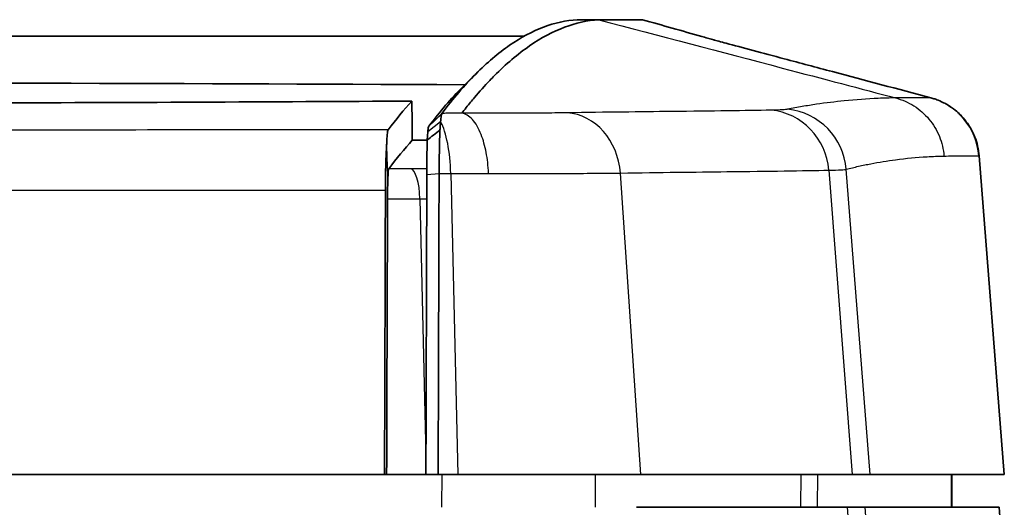
# Model space of a CAD drawing. Units: millimetres. Extents: x 0 to 1594, y 0 to 281.
# Drawn here: x 536 to 551, y 82 to 89 of the extents above; entities that cross this region are included whole.
import ezdxf

# ---------------------------------------------------------------- set-up
doc = ezdxf.new("R2010")
doc.units = ezdxf.units.MM
doc.layers.add('Visible (ISO)', color=7, linetype='Continuous', lineweight=35)
doc.layers.add('Visible Narrow (ISO)', color=7, linetype='Continuous', lineweight=25)

msp = doc.modelspace()

# ---------------------------------------------------------------- linework, layer by layer
at = {"layer": 'Visible (ISO)'}
for p, q in [((544.4676703868325, 89.11173254338249), (544.7944725313512, 89.11173254338249)), ((544.79447253135, 89.11173254338249), (545.4620623965772, 89.11173254338782)), ((532.734039426008, 88.86173254338799), (543.6554967363654, 88.86173254338743)), ((550.6065413548279, 87.03039143945989), (550.9897131198957, 82.16173254338742)), ((541.5194179041378, 82.16173254336542), (516.3016749020536, 82.16173254336542)), ((541.5194179041378, 82.16173254336542), (541.5517925836507, 82.16173254336557)), ((542.1513865559955, 82.16173254336562), (541.5517925836507, 82.16173254336556)), ((542.1513865559955, 82.16173254336552), (542.3389110375145, 82.16173254336547)), ((542.6417630626684, 82.16173254336552), (542.3389110375145, 82.16173254336547)), ((545.4362042715927, 82.16173254336618), (542.6417630626676, 82.16173254336552)), ((548.6627549293031, 82.16173254336854), (545.4362042715927, 82.16173254336618)), ((548.9414232154364, 82.16173254336913), (548.6627549293031, 82.16173254336854)), ((548.9414232154363, 82.16173254336913), (550.9841621896874, 82.16173254338732)), ((550.1853496860004, 81.66173254338742), (550.1897131198957, 82.16173254338742)), ((550.9897131198957, 82.16173254338742), (550.9841621896874, 82.1617325433873)), ((545.3682039199758, 81.66173254336618), (548.5862900762224, 81.66173254336854)), ((548.5862900762224, 81.66173254336852), (548.86276519538, 81.66173254336911)), ((548.86276519538, 81.66173254336914), (550.905504169631, 81.6617325433873)), ((550.9055041696308, 81.6617325433873), (550.9110114130712, 81.66173254338742)), ((550.9110114130712, 81.66173254338742), (550.9897131198957, 80.66173254338742))]:
    msp.add_line(p, q, dxfattribs=at)
msp.add_ellipse((528.9105464030957, 87.03722390934831), major_axis=(-57.96700353612272, -9.91e-14), ratio=0.0192009852242803, start_param=4.47138830543745, end_param=4.953389655331895, dxfattribs=at)
for points, knots in [([(542.3969826369479, 87.6809536902634), (542.5686122134456, 87.90780193608327), (542.7402833414171, 88.10775528120286), (543.0846341301288, 88.45478422912794), (543.2573147439055, 88.601565954781), (543.4300248490199, 88.72112489198697), (543.602933569657, 88.84082132121046), (543.7758630309653, 88.93322632649327), (544.1209552121275, 89.06313615429158), (544.2931178022368, 89.10089120622206), (544.4660815045052, 89.11163557282478), (544.4668759370131, 89.11168434618156), (544.4676703695043, 89.11173254338249)], [-5.657085550180849, -5.657085550180849, -5.657085550180849, -5.657085550180849, -4.262695616629558, -4.262695616629558, -2.860701774038738, -2.860701774038738, -2.860701774038738, -1.457095647444362, -1.457095647444362, -0.0599363653441168, -0.0599363653441168, -0.0534895208499866, -0.0534895208499866, -0.0534895208499866, -0.0534895208499866]), ([(542.7000955393323, 87.6826310194283), (542.7446325379963, 87.74032193327417), (542.7893805619244, 87.79602918495928), (542.853513434728, 87.87421804045601), (542.8731614804119, 87.89789575097372), (542.9718179952774, 88.01520167440314), (543.049720330057, 88.1029281421686), (543.150580221336, 88.20850361617164), (543.1731942786719, 88.23158460885767), (543.3763323726022, 88.43523041273114), (543.5564338869038, 88.58779890163473), (544.0910767446419, 88.95705589914729), (544.4438540722618, 89.09039380402815), (544.7942293118427, 89.11171331213788)], [-5.626643036713572, -5.626643036713572, -5.626643036713572, -5.626643036713572, -5.281023403258351, -5.281023403258351, -5.127888933664511, -5.127888933664511, -4.51127485142942, -4.51127485142942, -4.332915758862393, -4.332915758862393, -2.897399398802353, -2.897399398802353, -0.0573429499483096, -0.0573429499483096, -0.0573429499483096, -0.0573429499483096]), ([(546.36998430885, 88.85391030983936), (546.395661756513, 88.84661833494854), (546.4240574398435, 88.83864038842373), (546.4799962260782, 88.82310758139666), (546.505988023621, 88.81594281908092), (546.5398265019152, 88.80668797516515), (546.5452574259969, 88.80520459108067), (546.5510979789736, 88.8036114744315), (546.5514156114255, 88.80352484103179), (546.5518925184737, 88.80339477583956), (546.5520515638862, 88.803351401593), (546.5726585382085, 88.79773176189966), (546.6697613253846, 88.7713195302029), (546.8588963507434, 88.72013852721392), (547.0012688021917, 88.68181677677342), (547.3017822131081, 88.60121179126791), (547.4620800493169, 88.55834259754738), (547.8665563621707, 88.4503457196765), (548.1154075531908, 88.38405111117564), (548.8638401814419, 88.18485416907183), (549.3659839740553, 88.05145292496357), (549.8653518815227, 87.91884781307932)], [0, 0, 0, 0, 0.0554063905502672, 0.0554063905502672, 0.0969608857119087, 0.0969608857119087, 0.104751378941273, 0.104751378941273, 0.1051989685863547, 0.1051989685863547, 0.1054227634051348, 0.1054227634051348, 0.134181365299891, 0.134181365299891, 0.1851608848874405, 0.1851608848874405, 0.2363786147120813, 0.2363786147120813, 0.313379434590251, 0.313379434590251, 0.4688919489225933, 0.4688919489225933, 0.4688919489225933, 0.4688919489225933]), ([(542.749334177202, 88.12156371186333), (542.7364444361741, 88.10890298395358), (542.7235549045427, 88.09609082321614), (542.5389896358037, 87.91046213525541), (542.3673508737165, 87.71093380205531), (542.1957555928032, 87.48456371737063)], [4.158005725688576, 4.158005725688576, 4.158005725688576, 4.158005725688576, 4.262695616629558, 4.262695616629558, 5.657085550180849, 5.657085550180849, 5.657085550180849, 5.657085550180849]), ([(541.9373651327711, 87.86875505871504), (539.7976189092382, 87.85532792239403), (537.5758508038824, 87.84597260661758), (533.0388822846181, 87.83389137684085), (530.7353803535682, 87.83119279742431), (524.1250121509936, 87.83246407505386), (519.8701150208988, 87.84374005190973), (515.8837276734212, 87.86875505871487)], [-2.692111523392742, -2.692111523392742, -2.692111523392742, -2.692111523392742, -1.998995053810189, -1.998995053810189, -1.307103008085932, -1.307103008085932, -0.0156884797583872, -0.0156884797583872, -0.0156884797583872, -0.0156884797583872]), ([(541.9435394857313, 87.26918414529862), (541.9425105192385, 87.36910148375983), (541.9414815640647, 87.46901881031849), (541.9394215855745, 87.66905647896483), (541.9383924226823, 87.76899617621584), (541.9373651327711, 87.86875505871504)], [-0.0599878772896683, -0.0599878772896683, -0.0599878772896683, -0.0599878772896683, -0.0299848921248778, -0.0299848921248778, -2.94947056451e-05, -2.94947056451e-05, -2.94947056451e-05, -2.94947056451e-05]), ([(550.6065413548279, 87.03039143945989), (550.5981697157383, 87.13676319971105), (550.5727437775131, 87.23515317162341), (550.5014555131191, 87.41671989960233), (550.4537267306022, 87.49323044324524), (550.3452572586398, 87.63765778020013), (550.2876402386005, 87.689536360976), (550.1590628701146, 87.79405098032146), (550.1045676118375, 87.82219738385055), (550.0164233719904, 87.86699008799388), (549.9850759772607, 87.87925826801155), (549.9345501981174, 87.8981704940511), (549.9157434343198, 87.9041919116058), (549.8863205018063, 87.913143904559), (549.8750906658115, 87.91626171861684), (549.8653518815227, 87.91884781307932)], [-0.0287037532026056, -0.0287037532026056, -0.0287037532026056, -0.0287037532026056, -0.0279439752448479, -0.0279439752448479, -0.0270269167007138, -0.0270269167007138, -0.0257095759327093, -0.0257095759327093, -0.0234472333126761, -0.0234472333126761, -0.0209709219027198, -0.0209709219027198, -0.0184946104927635, -0.0184946104927635, -0.0163221961528241, -0.0163221961528241, -0.0163221961528241, -0.0163221961528241]), ([(542.3763947037925, 87.5529955055919), (542.3798252300766, 87.58854177124252), (542.3832258001833, 87.61722344996399), (542.3891335686016, 87.65540453838301), (542.3916908744629, 87.6676004582036), (542.3941221677266, 87.6747657394422)], [-0.0423830274872477, -0.0423830274872477, -0.0423830274872477, -0.0423830274872477, -0.0189060532145738, -0.0189060532145738, -2.003e-13, -2.003e-13, -2.003e-13, -2.003e-13]), ([(541.5535719222308, 87.23347724952025), (541.5556745505464, 87.28076984581524), (541.5580513260174, 87.32010203689515), (541.5645091746874, 87.39660179194942), (541.5688105710273, 87.42279514669792), (541.5733470161085, 87.42877839170256)], [0.0116141083365291, 0.0116141083365291, 0.0116141083365291, 0.0116141083365291, 0.0363471762259814, 0.0363471762259814, 0.0731710988570571, 0.0731710988570571, 0.0731710988570571, 0.0731710988570571]), ([(542.3661627422531, 87.42685456878063), (542.33376774991, 87.40078271860585), (542.3012407047578, 87.37487941566488), (542.2364305359102, 87.3239048575247), (542.2040183269158, 87.29872625184004), (542.171588151917, 87.27390363917554)], [0, 0, 0, 0, 0.0128641010859532, 0.0128641010859532, 0.0256104516538917, 0.0256104516538917, 0.0256104516538917, 0.0256104516538917]), ([(542.1929483584576, 87.48085798807034), (542.1910334429033, 87.47832853982774), (542.189093565363, 87.47146795745729), (542.1847454195795, 87.44660558992078), (542.18233276216, 87.42625682102215), (542.1799791638188, 87.39976068518826)], [2.003e-13, 2.003e-13, 2.003e-13, 2.003e-13, 0.0189060532145738, 0.0189060532145738, 0.0423830274872477, 0.0423830274872477, 0.0423830274872477, 0.0423830274872477]), ([(542.3529367568343, 86.76029604497327), (542.3530621305684, 86.78542902212615), (542.3532258004661, 86.81044989593781), (542.353736961896, 86.87375787313707), (542.3541361058215, 86.91183029654609), (542.3553932692975, 87.00970726072407), (542.3563775092248, 87.06823958594208), (542.3575311789107, 87.12431659028522), (542.3587165301445, 87.18193355561496), (542.3600719844937, 87.23653730262978), (542.3629890439388, 87.33772621651363), (542.364549520774, 87.38443721303406), (542.3661627427236, 87.42685457029859)], [-0.1255418016074199, -0.1255418016074199, -0.1255418016074199, -0.1255418016074199, -0.117422436841713, -0.117422436841713, -0.1048702507440933, -0.1048702507440933, -0.0846940295665061, -0.0846940295665061, -0.0846940295665061, -0.0639637382520785, -0.0639637382520785, -0.043438149908619, -0.043438149908619, -0.043438149908619, -0.043438149908619]), ([(542.3661627427239, 87.42685457029854), (542.3679598129789, 87.4527451849272), (542.3697890094179, 87.47696796720942), (542.3732121923523, 87.51860820694554), (542.3748043347786, 87.53651649485934), (542.3763947037925, 87.552995505592)], [-0.0659099443131608, -0.0659099443131608, -0.0659099443131608, -0.0659099443131608, -0.0532659028822926, -0.0532659028822926, -0.0423830274872482, -0.0423830274872482, -0.0423830274872482, -0.0423830274872482]), ([(542.1710834171826, 87.26373128070922), (542.1705724225185, 87.24021889304649), (542.170087737894, 87.21511580956155), (542.1689209049266, 87.14708963512501), (542.1682807104432, 87.10204971828202), (542.1677251908568, 87.05414581675467), (542.1671845189544, 87.00752226970334), (542.1667277307396, 86.958519264384), (542.1661347285342, 86.8762309646599), (542.1659436193013, 86.84414280429522), (542.1656902818956, 86.79070905939705), (542.1656063750974, 86.76957149327662), (542.1655383524387, 86.74832905914423)], [0.0507022483980204, 0.0507022483980204, 0.0507022483980204, 0.0507022483980204, 0.0639637382520785, 0.0639637382520785, 0.0846940295665061, 0.0846940295665061, 0.0846940295665061, 0.1048702507440933, 0.1048702507440933, 0.117422436841713, 0.117422436841713, 0.1255418016074199, 0.1255418016074199, 0.1255418016074199, 0.1255418016074199]), ([(542.1799791638188, 87.39976068518826), (542.1788880506205, 87.3874772453974), (542.1778110182292, 87.37389526328882), (542.1749702479356, 87.33410220172065), (542.1732378335983, 87.30554823953715), (542.1715881519171, 87.27390363917561)], [0.0423830274872485, 0.0423830274872485, 0.0423830274872485, 0.0423830274872485, 0.0532659028822926, 0.0532659028822926, 0.0715896903732985, 0.0715896903732985, 0.0715896903732985, 0.0715896903732985]), ([(541.532742370945, 86.50831949365073), (541.5331201552877, 86.63150520438737), (541.5347260965372, 86.75115224765034), (541.5402639236208, 86.9758960293461), (541.5442145519982, 87.0776628050925), (541.55047615421, 87.18771207502895), (541.551992493519, 87.2114538077918), (541.5535719222308, 87.23347724952025)], [0, 0, 0, 0, 0.0370828114902247, 0.0370828114902247, 0.0755530938163956, 0.0755530938163956, 0.087091630757505, 0.087091630757505, 0.087091630757505, 0.087091630757505]), ([(541.570664905624, 86.656508581147), (541.5710468312457, 86.67214707645843), (541.5714730207313, 86.68694759884397), (541.5732912421129, 86.74091813219201), (541.5749660397751, 86.77272246391519), (541.5788038690623, 86.81799482168068), (541.5809498243913, 86.83102258802165), (541.5832124715499, 86.83400241958238)], [0.0314343305705924, 0.0314343305705924, 0.0314343305705924, 0.0314343305705924, 0.0377248965403589, 0.0377248965403589, 0.0558886061603543, 0.0558886061603543, 0.0742350060286367, 0.0742350060286367, 0.0742350060286367, 0.0742350060286367]), ([(542.165523221996, 86.74351745665726), (542.1643945843302, 86.37790409830016), (542.1632658447714, 86.01221296388064), (542.1609016124114, 85.24615131697917), (542.1596674263993, 84.8461954729322), (542.1584330894697, 84.44613785602456), (542.1572519501227, 84.06332196422281), (542.1560706725967, 83.68041288293435), (542.1537225460894, 82.91917584214639), (542.1525557341457, 82.54086126699698), (542.1513865559955, 82.16173254336158)], [-0.4680155840310227, -0.4680155840310227, -0.4680155840310227, -0.4680155840310227, -0.3574042129523356, -0.3574042129523356, -0.2363592225019181, -0.2363592225019181, -0.2363592225019181, -0.1205310417373659, -0.1205310417373659, -0.0063699326862583, -0.0063699326862583, -0.0063699326862583, -0.0063699326862583]), ([(542.1655383524387, 86.74832905914423), (542.1655357854278, 86.7475274210126), (542.1655332410415, 86.74672563347161), (542.16552819755, 86.74512176437491), (542.1655256984446, 86.74431968281925), (542.165523221996, 86.7435174566572)], [0.1255418016074198, 0.1255418016074198, 0.1255418016074198, 0.1255418016074198, 0.1258482069013887, 0.1258482069013887, 0.1261546121953577, 0.1261546121953577, 0.1261546121953577, 0.1261546121953577]), ([(542.3389110375145, 82.16173254336547), (542.3389223353995, 82.16543951020971), (542.338933633056, 82.16914639889), (542.3401004112699, 82.55197918664769), (542.3412535109882, 82.93029101584446), (542.343573956778, 83.69152252098581), (542.3447412649949, 84.07442881252729), (542.3459083925223, 84.45724190997959), (542.3471280865512, 84.8572966066825), (542.3483475832402, 85.25724952549882), (542.3506835831428, 86.0233055583841), (542.3517988031767, 86.38899400801208), (542.3529138815547, 86.7546046772708)], [0.0052537505629146, 0.0052537505629146, 0.0052537505629146, 0.0052537505629146, 0.0063699326862583, 0.0063699326862583, 0.1205310417373659, 0.1205310417373659, 0.2363592225019181, 0.2363592225019181, 0.2363592225019181, 0.3574042129523356, 0.3574042129523356, 0.4680155840310227, 0.4680155840310227, 0.4680155840310227, 0.4680155840310227]), ([(542.3529138815547, 86.7546046772708), (542.3529167749349, 86.75555335560593), (542.3529201280656, 86.7565019686789), (542.3529277533646, 86.75839908451167), (542.352932025533, 86.75934758727132), (542.3529367568343, 86.76029604497327)], [-0.1261546121953577, -0.1261546121953577, -0.1261546121953577, -0.1261546121953577, -0.1258482069013887, -0.1258482069013887, -0.1255418016074198, -0.1255418016074198, -0.1255418016074198, -0.1255418016074198]), ([(541.564732958195, 86.37376170106742), (541.5649218533774, 86.43521957204189), (541.5657231153558, 86.49490664726645), (541.5680296752444, 86.58858092755719), (541.5692388694806, 86.62432719197989), (541.570664905624, 86.65650858114773)], [0, 0, 0, 0, 0.0185009735598411, 0.0185009735598411, 0.0314864081341324, 0.0314864081341324, 0.0314864081341324, 0.0314864081341324]), ([(541.532742370945, 86.50831949365073), (541.5314956729555, 86.10180349893614), (541.5302491251789, 85.69528825128712), (541.5258068715862, 84.24644156836126), (541.5226118723047, 83.20407353559918), (541.5194179041378, 82.16173254336542)], [0.1960710268158256, 0.1960710268158256, 0.1960710268158256, 0.1960710268158256, 0.3184435342006154, 0.3184435342006154, 0.6322192128529251, 0.6322192128529251, 0.6322192128529251, 0.6322192128529251]), ([(541.5517925836507, 82.16173254336556), (541.5552191396923, 83.27753874498126), (541.5586469633449, 84.39338019084919), (541.5629614642226, 85.79737261265984), (541.563847169624, 86.08556652840971), (541.564732958195, 86.37376170106609)], [0, 0, 0, 0, 0.3358947954695176, 0.3358947954695176, 0.4226503748827939, 0.4226503748827939, 0.4226503748827939, 0.4226503748827939])]:
    msp.add_open_spline(points, degree=3, knots=knots, dxfattribs=at)
for points in [[(544.7942293118529, 89.11171331213853), (544.794310346394, 89.11171973272795), (544.7943914195602, 89.11172614314258), (544.79447253135, 89.11173254338249)], [(545.4620623965772, 89.11173254338782), (545.7646761190034, 89.0258037891931), (546.0673247020785, 88.9398606943048), (546.3699843135116, 88.85391032241304)], [(542.749334168492, 88.121563705363), (542.8175038571957, 88.18852222444983), (542.8856803070188, 88.25548845764087), (542.9538634449228, 88.32246232848215)], [(541.937365132639, 87.86875505872717), (541.8160061207348, 87.73545259124265), (541.6946662120881, 87.5887896913647), (541.5733470161085, 87.4287783917026)], [(542.3941221677266, 87.67476573944222), (542.3951035857214, 87.67765808322105), (542.3960467038515, 87.67971663785386), (542.3969826369479, 87.68095369026335)], [(542.1957555928032, 87.48456371737063), (542.1948198467279, 87.483329272477), (542.1938841018548, 87.48209402925568), (542.1929483584576, 87.48085798807034)], [(541.9435394857369, 87.2691841453186), (541.8234101872088, 87.13721898637957), (541.7033006185151, 86.99215454199204), (541.5832124715499, 86.83400241958238)], [(542.1714242815673, 87.27063427927006), (542.0955745925291, 87.27014568803546), (542.0196125117969, 87.26966232592676), (541.9435394857637, 87.26918414531605)], [(542.1715881519171, 87.27390363917561), (542.1714191498834, 87.27054820944667), (542.1712508970078, 87.26715736252604), (542.1710834171826, 87.26373128070922)], [(541.5706649056282, 86.65650858114489), (541.5691359514069, 86.70812192262952), (541.567606973421, 86.75973500957969), (541.5660779716463, 86.81134784277066)]]:
    msp.add_open_spline(points, degree=3, dxfattribs=at)
at = {"layer": 'Visible Narrow (ISO)'}
for p, q in [((542.1929483584576, 87.48085798807034), (542.3941221677266, 87.67476573944222)), ((542.1957555928032, 87.48456371737063), (542.3969826369479, 87.6809536902634)), ((542.3763947037925, 87.552995505592), (542.1799791638188, 87.39976068518826)), ((550.6011108141685, 87.03156495518593), (550.9841621896874, 82.16173254338732)), ((548.3071524013809, 86.8122682286558), (548.6627549293031, 82.16173254336854)), ((548.9414232154363, 82.16173254336913), (548.5745308852848, 86.82613078131328)), ((542.3529138815547, 86.7546046772708), (542.165523221996, 86.74351745665726)), ((542.1655383524387, 86.74832905914423), (542.3529367568343, 86.76029604497327)), ((542.5313255594212, 86.76044147582886), (542.6417630626676, 82.16173254336552)), ((545.4362042715927, 82.16173254336618), (545.1229179696908, 86.76886021922142)), ((542.0601264571515, 86.37416588041819), (542.1522761568203, 82.45019383588601)), ((542.3963210941376, 81.66173254336573), (542.3976525442752, 82.16173254336572)), ((544.7412130377367, 81.6617325433663), (544.7449831597723, 82.16173254336627)), ((547.8812530498914, 81.66173254336859), (547.8854924666105, 82.1617325433686)), ((548.1375062780694, 81.66173254336914), (548.141867289853, 82.16173254336917)), ((550.1802452523203, 81.66173254338733), (550.184606264104, 82.16173254338732)), ((548.5862900762224, 81.66173254336852), (548.6627549293031, 80.66173254336854)), ((548.9414232154364, 80.66173254336915), (548.86276519538, 81.66173254336914)), ((550.905504169631, 81.6617325433873), (550.9841621896874, 80.6617325433873))]:
    msp.add_line(p, q, dxfattribs=at)
for centre, major_axis, ratio, start_param, end_param in [((549.6047468622897, 86.95310585945808), (0.1591126380143934, 0.9872604359661655), 0.9994157789749165, 4.95062996163993, 6.183028252888227), ((547.3385693739829, 86.73380913292803), (-0.0207319070887266, 0.9997850709169821), 0.9716576423180823, 4.770783821301755, 6.171576421608891), ((547.5781669334062, 86.74767168558544), (-0.3151550050555643, 0.9490402113653695), 0.9994147310076085, 4.4704884539754, 5.862632720957337), ((544.2615550849209, 86.69040112349373), (-0.0169131097089844, 0.9998569631302116), 0.8643319631906626, 4.776312053014926, 6.209085651504269), ((542.227128050506, 86.68198238010129), (-0.000841635784463, 0.9999996458245513), 0.3051981189490291, 4.790671956258417, 5.769393550493675), ((541.9113915112124, 86.33493633255443), (-0.000423577846933, 0.4999998205817709), 0.2984503647892417, 4.790675988438471, 6.231562717896156)]:
    msp.add_ellipse(centre, major_axis=major_axis, ratio=ratio, start_param=start_param, end_param=end_param, dxfattribs=at)
for points, knots in [([(544.7942293118529, 89.11171331213845), (545.7277058093345, 88.86575867185678), (546.6614689417338, 88.61972845631487), (548.2223659875764, 88.20845937046042), (548.8041202292792, 88.05517727605783), (549.3269625482039, 87.91741743319187)], [-0.4290762224211445, -0.4290762224211445, -0.4290762224211445, -0.4290762224211445, -0.2363044386944914, -0.2363044386944914, -0.1067187895268131, -0.1067187895268131, -0.1067187895268131, -0.1067187895268131]), ([(549.32700317343, 87.91740669107008), (549.2400697298399, 87.91602553066296), (549.1520155316546, 87.91332329624053), (548.8939702306247, 87.90161521174225), (548.7210784444271, 87.8891707481466), (548.4050397403043, 87.85737662616658), (548.2635112928086, 87.84008571606518), (548.0471181297597, 87.80832981640228), (547.9743038822882, 87.79677046932974), (547.8640448009023, 87.77782660763523), (547.8271189381582, 87.77124424522626), (547.7529212097918, 87.75751692029633), (547.7163926439601, 87.75225453157402), (547.677706526638, 87.74260727188545)], [-4.53095356225277, -4.53095356225277, -4.53095356225277, -4.53095356225277, -3.758255292124217, -3.758255292124217, -2.295117735648377, -2.295117735648377, -1.147558867824188, -1.147558867824188, -0.5737794339120943, -0.5737794339120943, -0.2868897169560471, -0.2868897169560471, 0, 0, 0, 0]), ([(549.8617202913526, 87.91951828599139), (549.8484713570721, 87.92152074633852), (549.834230643131, 87.91986527814419), (549.7825559716204, 87.91961405331841), (549.7449782057919, 87.91943168445427), (549.6698227118183, 87.9190675866466), (549.6322449836821, 87.91888585771267), (549.594667551468, 87.9187044484064), (549.5500423180947, 87.91848901504252), (549.5054175020554, 87.91827403244415), (549.4161825030822, 87.91784502951631), (549.3715723198919, 87.91763100890978), (549.3269625482039, 87.91741743319187)], [-1.600888240236123, -1.600888240236123, -1.600888240236123, -1.600888240236123, -1.47446662408961, -1.47446662408961, -1.137457872104375, -1.137457872104375, -0.8004441201180617, -0.8004441201180617, -0.8004441201180617, -0.4002220600590309, -0.4002220600590309, -0.0001238040406008, -0.0001238040406008, -0.0001238040406008, -0.0001238040406008]), ([(549.3269625482039, 87.91741743319187), (549.4263242734733, 87.89114918634564), (549.5215899476995, 87.84943032109959), (549.6949911390767, 87.73900554527489), (549.7731006032247, 87.6703162258191), (549.9048088614313, 87.51242836436018), (549.958387866774, 87.42325354471303), (550.0359687449876, 87.2328087790267), (550.05995896168, 87.13156744695016), (550.0680235682668, 87.0290565493333)], [0, 0, 0, 0, 0.2500000000614955, 0.2500000000614955, 0.5000000001229911, 0.5000000001229911, 0.7500000001844866, 0.7500000001844866, 1.000000000245982, 1.000000000245982, 1.000000000245982, 1.000000000245982]), ([(547.426163820961, 87.72961735188657), (547.0437463051252, 87.7223567339837), (546.5330605828531, 87.7160708036374), (545.4348426819702, 87.70352257189722), (544.9043857549154, 87.69810770782999), (544.3086673403334, 87.68859659346293)], [-0.8265092282295629, -0.8265092282295629, -0.8265092282295629, -0.8265092282295629, -0.3498697405858259, -0.3498697405858259, 0, 0, 0, 0]), ([(547.677706526638, 87.74260727188545), (547.665735560222, 87.73962204023822), (547.6386975325449, 87.73709363374078), (547.5547206552988, 87.73280139533719), (547.4973895341994, 87.73096965053212), (547.426163820961, 87.72961735188657)], [-0.177549333172137, -0.177549333172137, -0.177549333172137, -0.177549333172137, -0.0887746665860685, -0.0887746665860685, 0, 0, 0, 0]), ([(542.7000955393338, 87.68263101942811), (542.625752683294, 87.6820324451628), (542.5501920893812, 87.68156807175674), (542.4481683538714, 87.68112845664746), (542.4226295029781, 87.68103368787823), (542.3969826369479, 87.68095369026335)], [-0.0492404006648151, -0.0492404006648151, -0.0492404006648151, -0.0492404006648151, -0.0245537883230359, -0.0245537883230359, -0.0163613884912427, -0.0163613884912427, -0.0163613884912427, -0.0163613884912427]), ([(542.7009665667608, 87.68238063422916), (542.7008549630486, 87.68239515589661), (542.7007534749569, 87.68240972908627), (542.7002061949715, 87.68249760134034), (542.7000457823738, 87.68256656685668), (542.7000955393268, 87.68263101942816)], [0.4496619870263768, 0.4496619870263768, 0.4496619870263768, 0.4496619870263768, 0.4497745243520076, 0.4497745243520076, 0.4503381949416033, 0.4503381949416033, 0.4503381949416033, 0.4503381949416033]), ([(544.3086673403334, 87.68859659346288), (544.215434050998, 87.68710805046007), (544.1090881436414, 87.68605980514559), (543.8757774322274, 87.68423654299482), (543.748800229985, 87.6835442027839), (543.6119648533337, 87.68304662938755), (543.4656858048165, 87.68251471604196), (543.3084744281982, 87.68220892000782), (543.0019434424283, 87.6820462459425), (542.8537596732984, 87.68213112937894), (542.7009665667608, 87.68238063422916)], [-0.219026345033114, -0.219026345033114, -0.219026345033114, -0.219026345033114, -0.1642697587748355, -0.1642697587748355, -0.109513172516557, -0.109513172516557, -0.109513172516557, -0.0509775691225645, -0.0509775691225645, -0.0007927552452139, -0.0007927552452139, -0.0007927552452139, -0.0007927552452139]), ([(543.1076454775288, 86.76239401189176), (543.1075646161333, 86.7646165110057), (543.1074805635394, 86.76683841896673), (543.1031388076613, 86.87738361316045), (543.0913270928146, 86.98347694263057), (543.0535207752523, 87.18283554483125), (543.0277779222151, 87.27477318841483), (542.958401613056, 87.45184476735682), (542.9129002245392, 87.53034700167862), (542.8116354592142, 87.6425158450995), (542.7568403030922, 87.67511044757393), (542.7009665667608, 87.68238063422916)], [-0.0006688141853449, -0.0006688141853449, -0.0006688141853449, -0.0006688141853449, 0, 0, 0.0326156920758257, 0.0326156920758257, 0.0652314288440831, 0.0652314288440831, 0.1042959829585156, 0.1042959829585156, 0.1433602110438491, 0.1433602110438491, 0.1433602110438491, 0.1433602110438491]), ([(541.5733470161085, 87.42877839170256), (539.7272997519746, 87.42742015323759), (537.8444079053187, 87.4264350671855), (535.4943117670869, 87.42558506803319), (535.0464614773942, 87.42544008037044), (534.5977002573526, 87.42531111406842)], [-2.570207353822266, -2.570207353822266, -2.570207353822266, -2.570207353822266, -1.992301364732674, -1.992301364732674, -1.856666156834735, -1.856666156834735, -1.856666156834735, -1.856666156834735]), ([(548.5745308852848, 86.82613078131328), (548.6055770203875, 86.83644050765369), (548.6369703028237, 86.84235490568167), (548.6994971881215, 86.85747125816448), (548.7307805423727, 86.86477724383161), (548.8246893959674, 86.88595036714445), (548.8873736604509, 86.89907299628973), (549.07565488271, 86.93554512622359), (549.2014798421587, 86.9560042929777), (549.4883945851007, 86.99413383391386), (549.6496660110806, 87.00949711913258), (549.8968120305667, 87.02398387902272), (549.9823528483337, 87.02734593256892), (550.0680235682672, 87.02905654932843)], [0, 0, 0, 0, 0.2868897169560471, 0.2868897169560471, 0.5737794339120943, 0.5737794339120943, 1.147558867824188, 1.147558867824188, 2.295117735648377, 2.295117735648377, 3.758255292124217, 3.758255292124217, 4.530931785859897, 4.530931785859897, 4.530931785859897, 4.530931785859897]), ([(550.0680235682668, 87.0290565493333), (550.1124308307164, 87.02932299985957), (550.1568380433484, 87.02959008367718), (550.2456685720476, 87.03012562473336), (550.2900918880781, 87.03039408243748), (550.3345151535306, 87.03066318309708), (550.3719225152424, 87.03088978385702), (550.4093298410905, 87.03111684052244), (550.4841438656391, 87.03157186786052), (550.5215505643408, 87.0317998385195), (550.5729895350619, 87.0321139620923), (550.5868917188611, 87.03385658734513), (550.6011108141685, 87.03156495518593)], [0.0001459843068834, 0.0001459843068834, 0.0001459843068834, 0.0001459843068834, 0.4002220600590309, 0.4002220600590309, 0.8004441201180617, 0.8004441201180617, 0.8004441201180617, 1.137457872104375, 1.137457872104375, 1.47446662408961, 1.47446662408961, 1.600888240236123, 1.600888240236123, 1.600888240236123, 1.600888240236123]), ([(541.9186684641788, 86.834276601455), (541.8906186235753, 86.83425326032273), (541.8625599353336, 86.8342300167967), (541.806424978011, 86.83418372407894), (541.7783487089303, 86.83416067488716), (541.7502637066847, 86.83413772242699), (541.7221787044393, 86.83411476996682), (541.6940849690292, 86.83409191423837), (541.6384008682813, 86.83404681710365), (541.6108108214827, 86.8340245721616), (541.5832124715499, 86.83400241958238)], [-0.0352446321870379, -0.0352446321870379, -0.0352446321870379, -0.0352446321870379, -0.0264334741402784, -0.0264334741402784, -0.017622316093519, -0.017622316093519, -0.017622316093519, -0.0088111580467595, -0.0088111580467595, -0.000163265785215, -0.000163265785215, -0.000163265785215, -0.000163265785215]), ([(542.165904272768, 86.83448506990634), (542.1288573973322, 86.83445341946509), (542.0917947359899, 86.83442194223863), (542.0093904135254, 86.8343523686228), (541.9640410139097, 86.8343143573446), (541.9186684641788, 86.834276601455)], [-0.0259118430979468, -0.0259118430979468, -0.0259118430979468, -0.0259118430979468, -0.0142526552045387, -0.0142526552045387, -1.4e-14, -1.4e-14, -1.4e-14, -1.4e-14]), ([(545.122917969691, 86.7688602192215), (545.7297939700477, 86.77878015789429), (546.2731867113578, 86.78450346720152), (547.396640918092, 86.79778269028503), (547.9185604300437, 86.80448173814482), (548.3071524013809, 86.8122682286558)], [0, 0, 0, 0, 0.3498697405858259, 0.3498697405858259, 0.8265092282295629, 0.8265092282295629, 0.8265092282295629, 0.8265092282295629]), ([(548.3071524013809, 86.8122682286558), (548.385174751417, 86.81371847169467), (548.4467500839703, 86.81566299073955), (548.5360164311297, 86.82024180303642), (548.5637860614725, 86.82294055711085), (548.5745308852848, 86.82613078131328)], [0, 0, 0, 0, 0.0887746665860685, 0.0887746665860685, 0.177549333172137, 0.177549333172137, 0.177549333172137, 0.177549333172137]), ([(542.3529367568343, 86.76029604497327), (542.395733083484, 86.76033061110103), (542.438509017727, 86.76036539245632), (542.4812643647113, 86.76040039054067), (542.4854369161908, 86.7604038060505), (542.4896092715982, 86.76040722362438), (542.4979535899066, 86.76041406290355), (542.5021255528076, 86.7604174846088), (542.5062973192746, 86.76042090838094), (542.5104690857415, 86.7604243321531), (542.5146406557744, 86.76042775799226), (542.5229834026104, 86.76043461380728), (542.5271545794136, 86.76043804378313), (542.531325559421, 86.76044147582886)], [-0.013163462628287, -0.013163462628287, -0.013163462628287, -0.013163462628287, 0, 0, 0, 0.0012846399185137, 0.0012846399185137, 0.0025692798370274, 0.0025692798370274, 0.0025692798370274, 0.0038539197555411, 0.0038539197555411, 0.0051385596740548, 0.0051385596740548, 0.0051385596740548, 0.0051385596740548]), ([(542.531325559421, 86.76044147582883), (542.6306065295508, 86.76050707376226), (542.7288820235832, 86.7607047951769), (542.9210913400719, 86.7613599325237), (543.0151046813377, 86.7618128778854), (543.1076454775286, 86.76239401189238)], [1.66e-14, 1.66e-14, 1.66e-14, 1.66e-14, 0.0245537883230359, 0.0245537883230359, 0.0486888518978619, 0.0486888518978619, 0.0486888518978619, 0.0486888518978619]), ([(543.1076454775288, 86.7623940118924), (543.2984623900413, 86.7621407228654), (543.4834803402804, 86.76205507363554), (543.8679244781732, 86.7622234645736), (544.065735629702, 86.7625407100012), (544.2495837295141, 86.76309259522851), (544.4215627260921, 86.76360885113608), (544.5809582223065, 86.7643272147858), (544.8733255809713, 86.76621965297456), (545.0059744775494, 86.76730769291063), (545.1229179696908, 86.76886021922142)], [0.0012237096560872, 0.0012237096560872, 0.0012237096560872, 0.0012237096560872, 0.0509775691225645, 0.0509775691225645, 0.109513172516557, 0.109513172516557, 0.109513172516557, 0.1642697587748355, 0.1642697587748355, 0.219026345033114, 0.219026345033114, 0.219026345033114, 0.219026345033114]), ([(534.6425885132621, 86.50493222518955), (535.1274690031026, 86.50507152483317), (535.611318401345, 86.50522936309142), (537.9302981589609, 86.50608032324635), (539.7479795095572, 86.50702916632542), (541.532742370945, 86.50831949365073)], [1.848898059833751, 1.848898059833751, 1.848898059833751, 1.848898059833751, 1.992301364732674, 1.992301364732674, 2.538038565409482, 2.538038565409482, 2.538038565409482, 2.538038565409482]), ([(541.564732958195, 86.37376170106742), (541.6163397363089, 86.3738026999699), (541.6679181305799, 86.37384401761369), (541.7194677939214, 86.37388565656732), (541.7478912649862, 86.37390861546788), (541.7763060012695, 86.373931672054), (541.8331178879808, 86.37397798147143), (541.8615150384093, 86.37400123430285), (541.8899033378007, 86.37402458569841), (541.918291637192, 86.37404793709393), (541.9466710855465, 86.37407138705353), (542.0034121640342, 86.37411848499434), (542.0317737941672, 86.37414213297565), (542.0601264571515, 86.37416588041839)], [-0.0159801816577156, -0.0159801816577156, -0.0159801816577156, -0.0159801816577156, 0, 0, 0, 0.0088111580467595, 0.0088111580467595, 0.017622316093519, 0.017622316093519, 0.017622316093519, 0.0264334741402784, 0.0264334741402784, 0.0352446321870379, 0.0352446321870379, 0.0352446321870379, 0.0352446321870379])]:
    msp.add_open_spline(points, degree=3, knots=knots, dxfattribs=at)
for points in [[(549.8653499101376, 87.91884752851998), (549.8646408652689, 87.91903620338675), (549.863430850913, 87.91925974989945), (549.8617202913526, 87.91951828599139)], [(541.566077971642, 86.81134784277046), (541.5619094651977, 86.9520595354121), (541.5577407821468, 87.09276933496363), (541.5535719222308, 87.23347724952025)], [(550.6011108141685, 87.03156495518593), (550.604707874919, 87.03104464508445), (550.6065177182938, 87.030653413223), (550.6065373254665, 87.03039074468174)], [(542.0601264571515, 86.37416588041839), (542.0948922771398, 86.37419499935223), (542.1296446145845, 86.3742242678305), (542.1643833625726, 86.37425368669642)]]:
    msp.add_open_spline(points, degree=3, dxfattribs=at)

doc.saveas('drawing.dxf')
